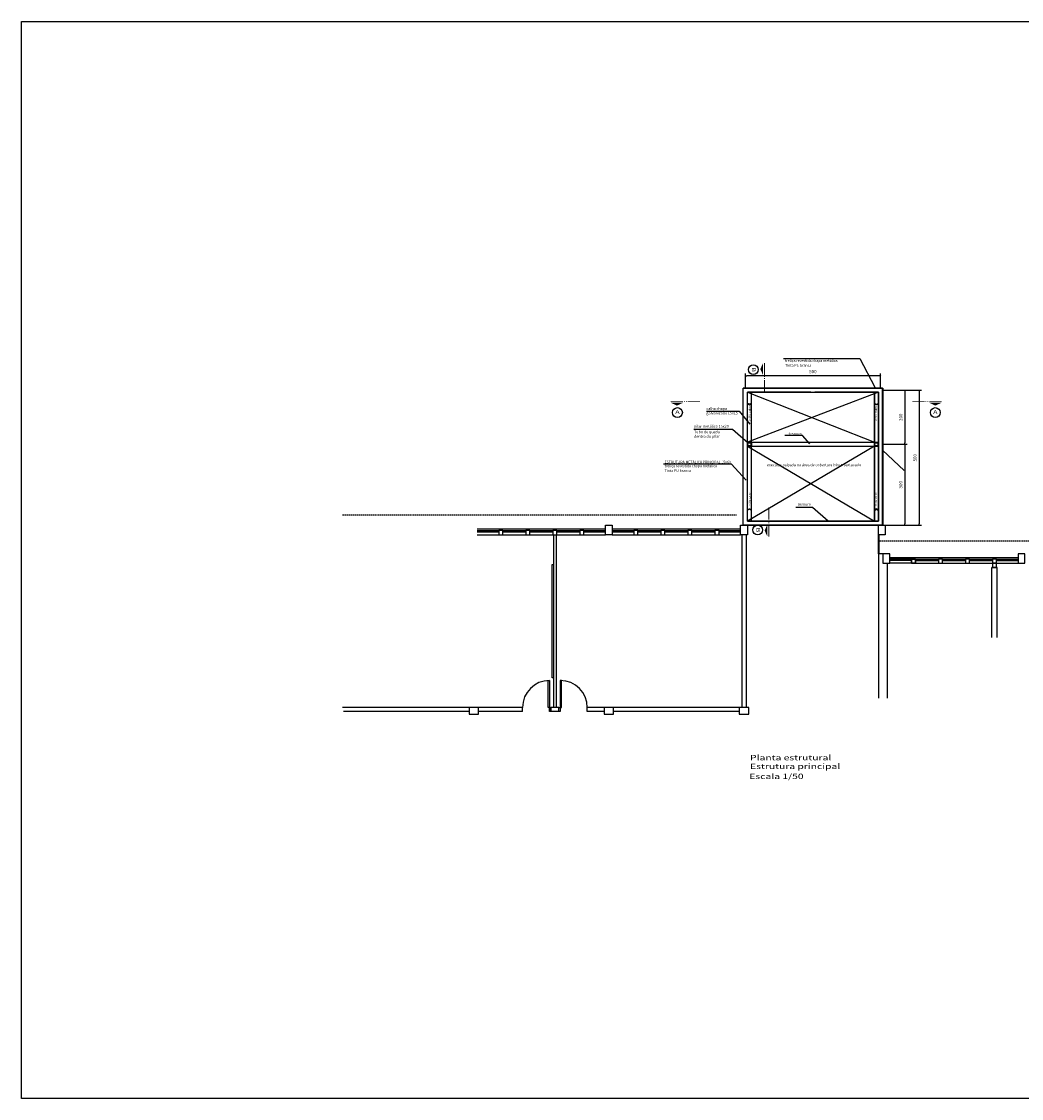
# Model space of a CAD drawing. Units: millimetres. Extents: x 35906 to 153674, y -3189 to 60019.
# Drawn here: x 36871 to 40572, y 62 to 4051 of the extents above; entities that cross this region are included whole.
import ezdxf
from ezdxf.enums import TextEntityAlignment as Align

# ---------------------------------------------------------------- set-up
doc = ezdxf.new("R2010")
doc.units = ezdxf.units.MM
doc.header["$LTSCALE"] = 0.8
doc.linetypes.add('DASHED2', pattern=[9.525, 6.35, -3.175])
for name, color, linetype in [('01', 1, 'Continuous'), ('02', 2, 'Continuous'), ('03', 3, 'Continuous'), ('04', 4, 'Continuous'), ('ARQUITETONICO', 7, 'Continuous'), ('Cinza-piso', 253, 'Continuous'), ('CINZA252', 252, 'Continuous'), ('COTA', 13, 'Continuous'), ('ESPEC', 2, 'Continuous'), ('JANELAS', 1, 'Continuous'), ('PAREDE', 6, 'Continuous'), ('PROJEÇÃO', 30, 'DASHED2'), ('REG120-160', 4, 'Continuous')]:
    doc.layers.add(name, color=color, linetype=linetype)
doc.styles.add('AR-ARIAL', font='arial.ttf')
doc.styles.add('REGUA160', font='cityb___.ttf', dxfattribs={"width": 1.4})
doc.styles.add('REGUA60', font='technic_.ttf', dxfattribs={"width": 0.8})
doc.styles.get("Standard").update_dxf_attribs({"font": 'arial.ttf'})
doc.styles.add('style50', font='arial.ttf', dxfattribs={"height": 0.8})
doc.dimstyles.get("Standard").update_dxf_attribs({"dimtxt": 0.18, "dimasz": 0.18, "dimexe": 0.18, "dimexo": 0.0625, "dimgap": 0.09, "dimtad": 0, "dimtih": 1, "dimtoh": 1, "dimdec": 4, "dimzin": 0, "dimdsep": 46, "dimtxsty": 'Standard', "dimcen": 0.09, "dimadec": 0, "dimazin": 0, "dimtfac": 1, "dimtdec": 4, "dimtofl": 0, "dimtmove": 0, "dimatfit": 3, "dimfxl": 1, "dimtolj": 1, "dimtzin": 0, "dimarcsym": 0})

# ---------------------------------------------------------------- blocks, each defined once
blk = doc.blocks.new('A$C4B2F61EB')
at = {"color": 1}
for p, q in [((85, 15), (0, 15)), ((85, 10), (0, 10)), ((85, 0), (0, 0))]:
    blk.add_line(p, q, dxfattribs=at)
at = {"color": 5}
blk.add_lwpolyline([(85, 15), (100, 15), (100, 0), (85, 0)], close=True, dxfattribs=at)
blk = doc.blocks.new('A$C03F63F96')
at = {"color": 1}
for p, q in [((80, 15), (0, 15)), ((80, 10), (0, 10)), ((80, 0), (0, 0))]:
    blk.add_line(p, q, dxfattribs=at)
at = {"color": 5}
blk.add_lwpolyline([(80, 15), (95, 15), (95, 0), (80, 0)], close=True, dxfattribs=at)
blk = doc.blocks.new('A$C29E04D5F')
at = {"layer": 'JANELAS', "color": 1, "linetype": 'Continuous'}
for p, q in [((80, 20), (0, 20)), ((80, 10), (0, 10)), ((80, 5), (0, 5)), ((0, 0), (475, 0)), ((80, 20), (80, 5)), ((95, 20), (80, 20)), ((80, 5), (95, 5)), ((180, 20), (95, 20)), ((95, 5), (95, 20)), ((180, 10), (95, 10)), ((180, 5), (95, 5)), ((180, 20), (180, 5)), ((195, 20), (180, 20)), ((180, 5), (195, 5)), ((280, 20), (195, 20)), ((195, 5), (195, 20)), ((280, 10), (195, 10)), ((280, 5), (195, 5)), ((295, 20), (280, 20)), ((280, 20), (280, 5)), ((280, 5), (295, 5)), ((380, 20), (295, 20)), ((295, 5), (295, 20)), ((380, 10), (295, 10)), ((380, 5), (295, 5)), ((380, 20), (380, 5)), ((395, 20), (380, 20)), ((380, 5), (395, 5)), ((475, 20), (395, 20)), ((395, 5), (395, 20)), ((475, 10), (395, 10)), ((475, 5), (395, 5))]:
    blk.add_line(p, q, dxfattribs=at)
blk = doc.blocks.new('CORTE3')
at = {"color": 4}
blk.add_solid([(-6.5, 2), (6.5, 2), (0, 5)], dxfattribs=at)
at = {"color": 4, "linetype": 'ByBlock'}
for points in [[(-6.5, 0), (-6.5, 1), (6.5, 0), (6.5, 1)], [(7.5, 0), (7.5, 1), (8.5, 0), (8.5, 1)], [(9.5, 0), (9.5, 1), (10.5, 0), (10.5, 1)], [(11.5, 0), (11.5, 1), (24.5, 0), (24.5, 1)]]:
    blk.add_solid(points, dxfattribs=at)
blk = doc.blocks.new('_DOT')
at = {"color": 0, "linetype": 'ByBlock'}
blk.add_line((-0.5, 0), (-1, 0), dxfattribs=at)
at = {"color": 0, "linetype": 'ByBlock', "const_width": 0.5}
blk.add_lwpolyline([(-0.25, 0, 1), (0.25, 0, 1)], format="xyb", close=True, dxfattribs=at)
blk = doc.blocks.new('*D182')
at = {"layer": 'COTA', "lineweight": -2, "transparency": 16777216}
for p, q in [((40058.8, 2685.4), (40148.9, 2685.4)), ((40058.6, 2485.4), (40148.9, 2485.4))]:
    blk.add_line(p, q, dxfattribs=at)
at = {"layer": 'COTA', "transparency": 16777216}
blk.add_line((40140.9, 2679.8), (40140.9, 2491), dxfattribs=at)
at = {"layer": 'Defpoints', "color": 0, "transparency": 16777216}
for p in [(40042.8, 2685.4), (40042.6, 2485.4), (40140.9, 2485.4)]:
    blk.add_point(p, dxfattribs=at)
at = {"layer": 'COTA', "transparency": 16777216, "xscale": 5.6, "yscale": 5.6, "zscale": 5.6}
for p, rotation in [((40140.9, 2685.4), 90), ((40140.9, 2485.4), 270)]:
    blk.add_blockref('_DOT', p, dxfattribs=dict(at, rotation=rotation))
at = {"layer": 'COTA', "color": 2, "transparency": 16777216, "insert": (40127, 2585.4), "char_height": 12, "attachment_point": 5, "rotation": 90, "style": 'AR-ARIAL'}
blk.add_mtext('200', dxfattribs=at)
blk = doc.blocks.new('*D183')
at = {"layer": 'COTA', "lineweight": -2, "transparency": 16777216}
for p, q in [((40058.6, 2485.4), (40148.9, 2485.4)), ((40073.8, 2185.4), (40148.9, 2185.4))]:
    blk.add_line(p, q, dxfattribs=at)
at = {"layer": 'COTA', "transparency": 16777216}
blk.add_line((40140.9, 2479.8), (40140.9, 2191), dxfattribs=at)
at = {"layer": 'Defpoints', "color": 0, "transparency": 16777216}
for p in [(40042.6, 2485.4), (40057.8, 2185.4), (40140.9, 2185.4)]:
    blk.add_point(p, dxfattribs=at)
at = {"layer": 'COTA', "transparency": 16777216, "xscale": 5.6, "yscale": 5.6, "zscale": 5.6}
for p, rotation in [((40140.9, 2485.4), 90), ((40140.9, 2185.4), 270)]:
    blk.add_blockref('_DOT', p, dxfattribs=dict(at, rotation=rotation))
at = {"layer": 'COTA', "color": 2, "transparency": 16777216, "insert": (40127, 2335.4), "char_height": 12, "attachment_point": 5, "rotation": 90, "style": 'AR-ARIAL'}
blk.add_mtext('300', dxfattribs=at)
blk = doc.blocks.new('*D180')
at = {"layer": 'COTA', "lineweight": -2, "transparency": 16777216}
for p, q in [((40058.8, 2685.4), (40201.6, 2685.4)), ((40058.6, 2185.4), (40201.6, 2185.4))]:
    blk.add_line(p, q, dxfattribs=at)
at = {"layer": 'COTA', "transparency": 16777216}
blk.add_line((40193.6, 2679.8), (40193.6, 2191), dxfattribs=at)
at = {"layer": 'Defpoints', "color": 0, "transparency": 16777216}
for p in [(40042.8, 2685.4), (40042.6, 2185.4), (40193.6, 2185.4)]:
    blk.add_point(p, dxfattribs=at)
at = {"layer": 'COTA', "transparency": 16777216, "xscale": 5.6, "yscale": 5.6, "zscale": 5.6}
for p, rotation in [((40193.6, 2685.4), 90), ((40193.6, 2185.4), 270)]:
    blk.add_blockref('_DOT', p, dxfattribs=dict(at, rotation=rotation))
at = {"layer": 'COTA', "color": 2, "transparency": 16777216, "insert": (40179.7, 2435.4), "char_height": 12, "attachment_point": 5, "rotation": 90, "style": 'AR-ARIAL'}
blk.add_mtext('500', dxfattribs=at)
blk = doc.blocks.new('*D181')
at = {"layer": 'COTA', "lineweight": -2, "transparency": 16777216}
for p, q in [((39550.1, 2693.9), (39550.1, 2746.9)), ((40050.1, 2693.9), (40050.1, 2746.9))]:
    blk.add_line(p, q, dxfattribs=at)
at = {"layer": 'COTA', "transparency": 16777216}
blk.add_line((40044.5, 2738.9), (39555.7, 2738.9), dxfattribs=at)
at = {"layer": 'Defpoints', "color": 0, "transparency": 16777216}
for p in [(39550.1, 2738.9), (39550.1, 2677.9), (40050.1, 2677.9)]:
    blk.add_point(p, dxfattribs=at)
at = {"layer": 'COTA', "transparency": 16777216, "xscale": 5.6, "yscale": 5.6, "zscale": 5.6, "rotation": 180}
blk.add_blockref('_DOT', (39550.1, 2738.9), dxfattribs=at)
at = {"layer": 'COTA', "transparency": 16777216, "xscale": 5.6, "yscale": 5.6, "zscale": 5.6}
blk.add_blockref('_DOT', (40050.1, 2738.9), dxfattribs=at)
at = {"layer": 'COTA', "color": 2, "transparency": 16777216, "insert": (39800.1, 2752.9), "char_height": 12, "attachment_point": 5, "style": 'AR-ARIAL'}
blk.add_mtext('500', dxfattribs=at)

msp = doc.modelspace()

# ---------------------------------------------------------------- hatches: boundary and pattern name
at = {"layer": 'Cinza-piso'}
for points in [[(39565.012, 2631.724), (39557.993, 2635.126), (39558.672, 2636.526), (39565.012, 2633.453), (39571.353, 2636.526), (39572.031, 2635.126)], [(40035.226, 2631.724), (40042.244, 2635.126), (40041.566, 2636.526), (40035.226, 2633.453), (40028.885, 2636.526), (40028.207, 2635.126)], [(39565.012, 2246.674), (39557.993, 2243.272), (39558.672, 2241.872), (39565.012, 2244.945), (39571.353, 2241.872), (39572.031, 2243.272)], [(40035.226, 2246.674), (40042.244, 2243.272), (40041.566, 2241.872), (40035.226, 2244.945), (40028.885, 2241.872), (40028.207, 2243.272)]]:
    msp.add_hatch(color=256, dxfattribs=at).paths.add_polyline_path(points)

# ---------------------------------------------------------------- linework, layer by layer
msp.add_line((39792.619, 2677.949), (39807.619, 2677.949))
msp.add_lwpolyline([(36870.958, 4050.991), (51177.046, 4050.991), (51177.046, 62.481), (36870.958, 62.481)], close=True)
at = {"color": 4, "elevation": 0.084}
for points in [[(39558.672, 2636.526), (39557.993, 2635.126), (39565.012, 2631.724), (39572.031, 2635.126), (39571.353, 2636.526), (39565.012, 2633.453)], [(40041.566, 2636.526), (40042.244, 2635.126), (40035.226, 2631.724), (40028.207, 2635.126), (40028.885, 2636.526), (40035.226, 2633.453)], [(39558.672, 2241.872), (39557.993, 2243.272), (39565.012, 2246.674), (39572.031, 2243.272), (39571.353, 2241.872), (39565.012, 2244.945)], [(40041.566, 2241.872), (40042.244, 2243.272), (40035.226, 2246.674), (40028.207, 2243.272), (40028.885, 2241.872), (40035.226, 2244.945)]]:
    msp.add_lwpolyline(points, close=True, dxfattribs=at)
at = {"layer": '01'}
for p, q in [((39572.619, 2200.449), (39572.619, 2677.949)), ((40027.619, 2200.449), (40027.619, 2677.949)), ((39542.419, 2185.449), (40057.819, 2185.449)), ((39542.419, 2185.449), (40057.819, 2185.449))]:
    msp.add_line(p, q, dxfattribs=at)
at = {"layer": '01', "ltscale": 0.8}
for points in [[(39542.619, 2692.949), (40058.619, 2692.949), (40058.619, 2185.449), (39542.619, 2185.449)], [(39557.619, 2677.949), (40042.619, 2677.949), (40042.619, 2200.449), (39557.619, 2200.449)], [(39557.619, 2677.949), (40042.619, 2677.949), (40042.619, 2200.449), (39557.619, 2200.449)], [(39572.619, 2677.949), (40027.619, 2677.949), (40027.619, 2200.449), (39572.619, 2200.449)]]:
    msp.add_lwpolyline(points, close=True, dxfattribs=at)
at = {"layer": '02'}
msp.add_lwpolyline([(39405.899, 2608.121), (39526.644, 2608.121), (39566.315, 2560.091)], dxfattribs=at)
for centre in [(39565.392, 2484.963), (40035.392, 2484.963)]:
    msp.add_circle(centre, 5.982, dxfattribs=at)
at = {"layer": '03'}
for p, q in [((39542.619, 2185.449), (39542.619, 2692.949)), ((40057.619, 2692.949), (39542.619, 2692.949)), ((39557.619, 2692.949), (39792.619, 2692.949)), ((39557.619, 2492.949), (39557.619, 2677.949)), ((39792.619, 2677.949), (39557.619, 2677.949)), ((39557.619, 2677.949), (39792.619, 2677.949)), ((39792.619, 2692.949), (40042.619, 2692.949)), ((39792.619, 2677.949), (40042.619, 2677.949)), ((40042.619, 2677.949), (39807.619, 2677.949)), ((40042.619, 2492.949), (40042.619, 2677.949)), ((40057.619, 2185.449), (40057.619, 2692.949)), ((39557.619, 2492.949), (39792.619, 2492.949)), ((39557.619, 2200.449), (39557.619, 2477.949)), ((39557.619, 2477.949), (39792.619, 2477.949)), ((39792.619, 2492.949), (40042.619, 2492.949)), ((39792.619, 2477.949), (40042.619, 2477.949)), ((40042.619, 2200.449), (40042.619, 2477.949)), ((39792.619, 2200.449), (39557.619, 2200.449)), ((39557.619, 2200.449), (39792.619, 2200.449)), ((39792.619, 2200.449), (40042.619, 2200.449)), ((40042.619, 2200.449), (39807.619, 2200.449)), ((40042.619, 2185.449), (39557.619, 2185.449)), ((39557.619, 2185.449), (39792.619, 2185.449)), ((39792.619, 2185.449), (40042.619, 2185.449))]:
    msp.add_line(p, q, dxfattribs=at)
at = {"layer": '04'}
for points in [[(39557.619, 2477.949), (39557.619, 2492.949), (39572.619, 2492.949), (39572.619, 2477.949), (39557.619, 2477.949)], [(40027.619, 2477.949), (40027.619, 2492.949), (40042.619, 2492.949), (40042.619, 2477.949), (40027.619, 2477.949)]]:
    msp.add_lwpolyline(points, dxfattribs=at)
at = {"layer": 'ARQUITETONICO', "color": 1}
for p, q in [((40042.619, 2079.449), (40042.619, 2150.449)), ((40045.943, 2079.449), (40045.943, 2150.449)), ((40559.619, 2064.449), (40084.619, 2064.449))]:
    msp.add_line(p, q, dxfattribs=at)
at = {"layer": 'ARQUITETONICO', "color": 7}
for p, q in [((40479.619, 2044.449), (40464.619, 2044.449)), ((38830.119, 1495.449), (38830.119, 1510.449)), ((38860.119, 1495.449), (38860.119, 1510.449))]:
    msp.add_line(p, q, dxfattribs=at)
at = {"layer": 'ARQUITETONICO', "color": 13}
msp.add_lwpolyline([(38840.119, 1620.449), (38835.119, 1620.449), (38835.119, 2040.449), (38840.119, 2040.449)], close=True, dxfattribs=at)
at = {"layer": 'ARQUITETONICO', "color": 1}
for points in [[(38825.119, 1510.449), (38820.119, 1510.449), (38820.119, 1610.449), (38825.119, 1610.449)], [(38865.119, 1510.449), (38870.119, 1510.449), (38870.119, 1610.449), (38865.119, 1610.449)], [(38830.119, 1495.449), (38825.119, 1495.449), (38825.119, 1510.449), (38830.119, 1510.449)], [(38865.119, 1495.449), (38860.119, 1495.449), (38860.119, 1510.449), (38865.119, 1510.449)]]:
    msp.add_lwpolyline(points, close=True, dxfattribs=at)
for centre, start, end in [((38825.119, 1510.449), 90, 180), ((38865.119, 1510.449), 0, 90)]:
    msp.add_arc(centre, 100, start, end, dxfattribs=at)
at = {"layer": 'CINZA252'}
for p, q in [((39557.619, 2677.949), (40027.619, 2492.949)), ((40042.619, 2677.949), (39557.619, 2492.949)), ((39557.619, 2477.949), (40027.619, 2200.449)), ((40027.619, 2477.949), (39557.619, 2200.449))]:
    msp.add_line(p, q, dxfattribs=at)
at = {"layer": 'ESPEC'}
for p, q in [((39691.895, 2802.824, 8.387), (39973.503, 2802.824, 8.387)), ((39973.503, 2802.824, 8.387), (40029.127, 2696.72)), ((40057.619, 2463.885), (40137.819, 2387.697, 16.773)), ((39247.009, 2412.869, 8.387), (39497.347, 2412.869, 8.387)), ((39497.347, 2412.869, 8.387), (39552.971, 2352.74, 8.387))]:
    msp.add_line(p, q, dxfattribs=at)
for points in [[(39561.156, 2489.187), (39503.007, 2539.877), (39359.014, 2540.371)], [(39788.656, 2486.562), (39761.985, 2517.707), (39696.104, 2518.202)], [(39857.043, 2200.449), (39798.894, 2251.139), (39736.996, 2251.633)]]:
    msp.add_lwpolyline(points, dxfattribs=at)
at = {"layer": 'PAREDE'}
for p, q in [((38840.119, 2150.449), (38840.119, 1510.449)), ((38850.119, 2150.449), (38850.119, 1510.449)), ((39537.619, 2150.449), (39537.619, 1510.449)), ((39552.619, 2150.449), (39552.619, 1510.449)), ((40042.619, 2079.449), (40042.619, 1544.449)), ((40059.619, 2079.449), (40042.619, 2079.449)), ((40074.619, 2044.449), (40074.619, 1544.449)), ((40462.119, 1769.449), (40462.119, 2029.449)), ((40482.119, 2029.449), (40462.119, 2029.449)), ((40482.119, 1769.449), (40482.119, 2029.449)), ((38725.119, 1510.449), (38058.414, 1510.449)), ((38527.619, 1495.449), (38062.619, 1495.449)), ((38725.119, 1495.449), (38562.619, 1495.449)), ((38725.119, 1495.449), (38725.119, 1510.449)), ((38860.119, 1510.449), (38830.119, 1510.449)), ((38860.119, 1495.449), (38830.119, 1495.449)), ((39562.619, 1510.449), (38965.119, 1510.449)), ((38965.119, 1495.449), (38965.119, 1510.449)), ((39027.619, 1495.449), (38965.119, 1495.449)), ((39527.619, 1495.449), (39062.619, 1495.449))]:
    msp.add_line(p, q, dxfattribs=at)
for points in [[(39057.619, 2150.449), (39032.619, 2150.449), (39032.619, 2185.449), (39057.619, 2185.449)], [(39557.619, 2150.449), (39532.619, 2150.449), (39532.619, 2185.449), (39557.619, 2185.449)], [(40067.619, 2150.449), (40042.619, 2150.449), (40042.619, 2185.449), (40067.619, 2185.449)], [(40084.619, 2079.449), (40059.619, 2079.449), (40059.619, 2044.449), (40084.619, 2044.449)], [(40584.619, 2079.449), (40559.619, 2079.449), (40559.619, 2044.449), (40584.619, 2044.449)], [(40479.619, 2044.449), (40464.619, 2044.449), (40464.619, 2029.449), (40479.619, 2029.449)], [(38527.619, 1510.449), (38527.619, 1485.449), (38562.619, 1485.449), (38562.619, 1510.449)], [(39027.619, 1510.449), (39027.619, 1485.449), (39062.619, 1485.449), (39062.619, 1510.449)], [(39527.619, 1510.449), (39527.619, 1485.449), (39562.619, 1485.449), (39562.619, 1510.449)]]:
    msp.add_lwpolyline(points, close=True, dxfattribs=at)
at = {"layer": 'PROJEÇÃO'}
for p, q in [((38058.414, 2223.449), (39517.419, 2223.449)), ((40045.943, 2127.449), (43086.619, 2127.449))]:
    msp.add_line(p, q, dxfattribs=at)
at = {"layer": 'REG120-160'}
for centre in [(39579.542, 2761.834), (39298.801, 2602.776), (40253.352, 2602.776), (39595.554, 2167.851)]:
    msp.add_circle(centre, 18.2, dxfattribs=at)

# ---------------------------------------------------------------- block references
at = {"layer": 'ARQUITETONICO', "rotation": 180}
for p in [(39032.619, 2170.449), (39532.619, 2170.449)]:
    msp.add_blockref('A$C29E04D5F', p, dxfattribs=at)
at = {"layer": 'ARQUITETONICO', "color": 5}
msp.add_blockref('A$C03F63F96', (40084.619, 2044.449), dxfattribs=at)
at = {"layer": 'ARQUITETONICO', "color": 5, "xscale": -1}
for name, p in [('A$C4B2F61EB', (40264.619, 2044.449)), ('A$C4B2F61EB', (40364.619, 2044.449)), ('A$C4B2F61EB', (40464.619, 2044.449)), ('A$C03F63F96', (40559.619, 2044.449))]:
    msp.add_blockref(name, p, dxfattribs=at)
at = {"layer": 'ESPEC', "yscale": 3.5, "zscale": 3.5}
for p, xscale, rotation in [((39622.872, 2763.707), -3.5, 90), ((39296.928, 2646.106), -3.5, 180), ((40253.645, 2646.106), 3.5, 180), ((39638.884, 2165.978), 3.5, 90)]:
    msp.add_blockref('CORTE3', p, dxfattribs=dict(at, xscale=xscale, rotation=rotation))

# ---------------------------------------------------------------- texts
at = {"char_height": 6.93269, "width": 364.09156, "rotation": 90}
for insert, attachment_point in [((39569.391, 2625.309, 0.084), 9), ((40030.847, 2625.309, 0.084), 3), ((39569.391, 2253.09, 0.084), 7), ((40030.847, 2253.09, 0.084), 1)]:
    msp.add_mtext('{\\fCalibri|b0|i0|c0|p34;i = 5%  calha}', dxfattribs=dict(at, insert=insert, attachment_point=attachment_point))
at = {"layer": '02', "style": 'style50'}
for s, p in [('treliça revestida chapa metálica', (39697.124, 2790.352, -662.216)), ('Tinta PU branca', (39697.124, 2772.733, -662.216)), ('treliça revestida chapa metálica', (39251.372, 2400.397, -662.216)), ('Tinta PU branca', (39251.372, 2382.778, -662.216)), ('ESTRUTURA METÁLICA PRINCIPAL 15x60', (39251.372, 2414.685, -662.216))]:
    msp.add_text(s, height=9.56744, rotation=0.012976, dxfattribs=at).set_placement(p)
at = {"layer": '02', "char_height": 10, "width": 957.9096, "attachment_point": 1, "rotation": 0.012976, "style": 'style50'}
for s, insert in [('{\\fCalibri|b0|i0|c0|p34;calha chapa \\Pgalvanizada 15x15 }', (39405.849, 2622.512)), ('{\\fCalibri|b0|i0|c0|p34;pilar metálico 15x20}', (39360.25, 2557.29)), ('{\\fCalibri|b0|i0|c0|p34;Tubo de queda \\Pdentro do pilar}', (39360.25, 2536.145)), ('{\\fCalibri|b0|i0|c0|p34;tesoura }', (39709.998, 2529.607)), ('{\\fCalibri|b0|i0|c0|p34;executar calçada na área de cobertura bloco sextavado}', (39629.596, 2414.097)), ('{\\fCalibri|b0|i0|c0|p34;tesoura }', (39743.71, 2268.552))]:
    msp.add_mtext(s, dxfattribs=dict(at, insert=insert))
at = {"layer": 'REG120-160', "style": 'REGUA160', "width": 1.4}
for p in [(39579.542, 2761.834), (39595.554, 2167.851)]:
    msp.add_text('B', height=14, rotation=270, dxfattribs=at).set_placement(p, align=Align.MIDDLE)
for p in [(39298.801, 2602.776), (40253.352, 2602.776)]:
    msp.add_text('A', height=14, dxfattribs=at).set_placement(p, align=Align.MIDDLE)
at = {"layer": 'REG120-160', "style": 'REGUA60', "width": 1.4}
for s, p in [('Planta estrutural', (39567.672, 1314.808)), ('Estrutura principal', (39567.672, 1282.575)), ('Escala 1/50', (39564.789, 1245.488))]:
    msp.add_text(s, height=20, dxfattribs=at).set_placement(p)

# ---------------------------------------------------------------- dimensions: what is measured, and where the dimension line sits
at = {"layer": 'COTA'}
dim = msp.add_linear_dim(base=(39550.119, 2738.924), p1=(40050.119, 2677.949), p2=(39550.119, 2677.949), dimstyle='Standard', override={"dimscale": 8, "dimtxt": 1.5, "dimasz": 0.7, "dimexe": 1, "dimexo": 2, "dimgap": 0.98, "dimtad": 1, "dimtih": 0, "dimtoh": 0, "dimdec": 2, "dimrnd": 0.5, "dimzin": 8, "dimtxsty": 'AR-ARIAL', "dimblk": 'DOT', "dimcen": 4, "dimdle": 4, "dimclrd": 256, "dimclre": 256, "dimclrt": 2, "dimtdec": 2, "dimtofl": 1, "dimtmove": 2, "dimldrblk": 'DOT', "dimtolj": 0, "dimtzin": 8, "dimlwd": 65535}, dxfattribs=at)
dim.commit()
dim.dimension.update_dxf_attribs({"geometry": '*D181', "text_midpoint": (39800.119, 2752.891)})
for base, p1, p2, picture, middle in [((40140.926, 2485.449), (40042.819, 2685.449), (40042.619, 2485.449), '*D182', (40126.959, 2585.449)), ((40193.648, 2185.449), (40042.819, 2685.449), (40042.619, 2185.449), '*D180', (40179.681, 2435.449)), ((40140.926, 2185.449), (40042.619, 2485.449), (40057.819, 2185.449), '*D183', (40126.955, 2335.449))]:
    dim = msp.add_linear_dim(base=base, p1=p1, p2=p2, angle=90, dimstyle='Standard', override={"dimscale": 8, "dimtxt": 1.5, "dimasz": 0.7, "dimexe": 1, "dimexo": 2, "dimgap": 0.98, "dimtad": 1, "dimtih": 0, "dimtoh": 0, "dimdec": 2, "dimrnd": 0.5, "dimzin": 8, "dimtxsty": 'AR-ARIAL', "dimblk": 'DOT', "dimcen": 4, "dimdle": 4, "dimclrd": 256, "dimclre": 256, "dimclrt": 2, "dimtdec": 2, "dimtofl": 1, "dimtmove": 2, "dimldrblk": 'DOT', "dimtolj": 0, "dimtzin": 8, "dimlwd": 65535}, dxfattribs=at)
    dim.commit()
    dim.dimension.update_dxf_attribs({"geometry": picture, "text_midpoint": middle})

doc.saveas('drawing.dxf')
